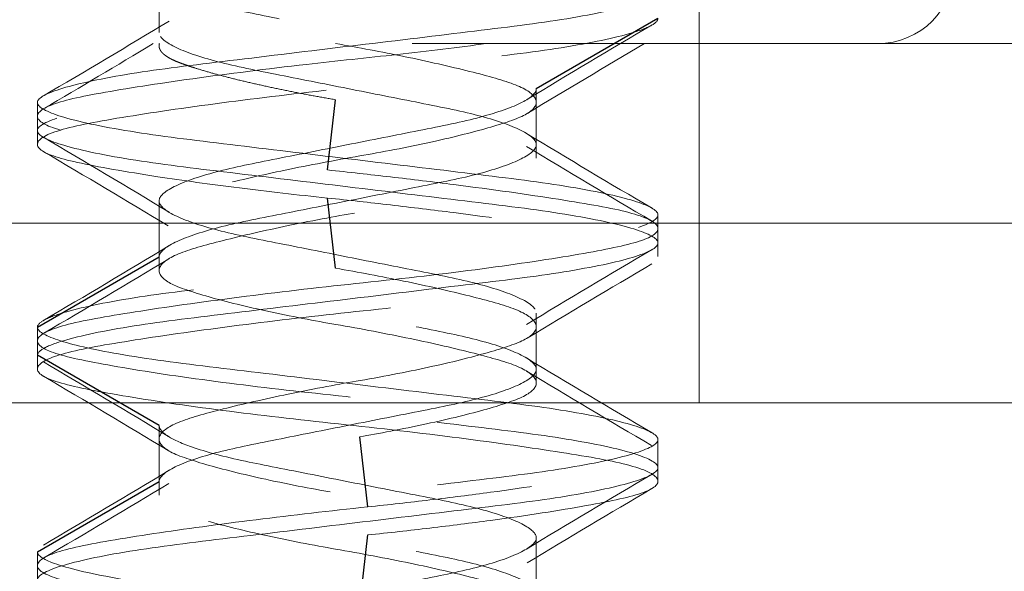
# Model space of a CAD drawing. Units: inches. Extents: x 1 to 118, y 3 to 74.
# Drawn here: x 68 to 69, y 35 to 35 of the extents above; entities that cross this region are included whole.
import ezdxf

# ---------------------------------------------------------------- set-up
doc = ezdxf.new("R2010")
doc.units = ezdxf.units.IN
doc.header["$LTSCALE"] = 7
doc.header["$MEASUREMENT"] = 0
doc.linetypes.add('DASHED', pattern=[0.2067, 0.1654, -0.0413])
for name, color, linetype, lineweight in [('Hidden (ANSI)', 7, 'DASHED', 5), ('Hidden Narrow (ANSI)', 7, 'DASHED', 25), ('Visible Narrow (ANSI)', 7, 'Continuous', 5)]:
    doc.layers.add(name, color=color, linetype=linetype, lineweight=lineweight)

msp = doc.modelspace()

# ---------------------------------------------------------------- linework, layer by layer
at = {"layer": 'Hidden (ANSI)', "ltscale": 0.02847}
msp.add_line((68.52041, 35.2042), (68.52041, 35.2792), dxfattribs=at)
at = {"layer": 'Hidden (ANSI)', "ltscale": 0.004662}
for p, q in [((68.40035, 35.2592), (68.40035, 35.2467)), ((68.48422, 35.2342), (68.48422, 35.2217)), ((68.40035, 35.2092), (68.40035, 35.1967)), ((68.48422, 35.1842), (68.48422, 35.1717)), ((68.40035, 35.1592), (68.40035, 35.1467)), ((68.48422, 35.1342), (68.48422, 35.1217))]:
    msp.add_line(p, q, dxfattribs=at)
at = {"layer": 'Hidden (ANSI)', "ltscale": 0.350364}
msp.add_line((68.86228, 35.2442), (67.94228, 35.2442), dxfattribs=at)
at = {"layer": 'Hidden (ANSI)', "ltscale": 0.00010566}
msp.add_line((68.40035, 35.2442), (68.40035, 35.24366), dxfattribs=at)
at = {"layer": 'Hidden (ANSI)', "ltscale": 0.002281}
for p, q in [((68.37328, 35.23107), (68.37328, 35.22482)), ((68.51128, 35.20607), (68.51128, 35.19982)), ((68.37328, 35.18107), (68.37328, 35.17482)), ((68.51128, 35.15607), (68.51128, 35.14982)), ((68.37328, 35.13107), (68.37328, 35.12482))]:
    msp.add_line(p, q, dxfattribs=at)
at = {"layer": 'Hidden (ANSI)', "ltscale": 0.001058}
for p, q in [((68.37328, 35.22482), (68.37328, 35.22178)), ((68.48422, 35.2217), (68.48422, 35.21866)), ((68.51128, 35.19982), (68.51128, 35.19678)), ((68.40035, 35.1967), (68.40035, 35.19366)), ((68.37328, 35.17482), (68.37328, 35.17178)), ((68.48422, 35.1717), (68.48422, 35.16866)), ((68.51128, 35.14982), (68.51128, 35.14678)), ((68.40035, 35.1467), (68.40035, 35.14366))]:
    msp.add_line(p, q, dxfattribs=at)
at = {"layer": 'Hidden (ANSI)', "ltscale": 0.015138}
msp.add_line((68.52041, 35.1642), (68.52041, 35.2042), dxfattribs=at)
at = {"layer": 'Hidden (ANSI)', "ltscale": 1.079997}
msp.add_line((68.86228, 35.1642), (49.88728, 35.1642), dxfattribs=at)
at = {"layer": 'Hidden (ANSI)', "ltscale": 0.010172}
msp.add_arc((68.56012, 35.26136), 0.01717, 270, 0, dxfattribs=at)
at = {"layer": 'Hidden (ANSI)', "ltscale": 0.10207}
for points, knots in [([(68.48422, 35.2842), (68.48422, 35.28331), (68.48327, 35.28234), (68.47942, 35.28023), (68.47637, 35.2791), (68.46863, 35.27695), (68.46405, 35.27602), (68.45394, 35.27401), (68.44852, 35.27293), (68.43737, 35.27072), (68.43173, 35.2696), (68.42145, 35.26755), (68.41689, 35.26666), (68.40903, 35.26456), (68.40586, 35.26345), (68.40117, 35.26108), (68.40035, 35.26001), (68.40035, 35.25822), (68.40149, 35.25715), (68.40586, 35.25494), (68.40903, 35.25383), (68.41689, 35.25173), (68.42145, 35.25084), (68.43173, 35.24879), (68.43737, 35.24767), (68.44852, 35.24546), (68.45394, 35.24438), (68.46405, 35.24237), (68.46863, 35.24144), (68.47637, 35.23929), (68.47942, 35.23816), (68.48361, 35.23587), (68.48422, 35.2349), (68.48422, 35.2342)], [0, 0, 0, 0, 0.0398366, 0.0398366, 0.0834427, 0.0834427, 0.1263892, 0.1263892, 0.1690869, 0.1690869, 0.2133179, 0.2133179, 0.2553568, 0.2553568, 0.2985555, 0.2985555, 0.3486357, 0.3486357, 0.4082133, 0.4082133, 0.4670669, 0.4670669, 0.5243405, 0.5243405, 0.5846006, 0.5846006, 0.6427717, 0.6427717, 0.7012819, 0.7012819, 0.7606906, 0.7606906, 0.8250567, 0.8250567, 0.8250567, 0.8250567]), ([(68.43957, 35.2442), (68.44471, 35.24331), (68.44986, 35.24234), (68.46012, 35.24023), (68.46509, 35.2391), (68.47361, 35.23695), (68.47707, 35.23602), (68.4821, 35.23401), (68.48362, 35.23293), (68.48455, 35.23072), (68.48387, 35.2296), (68.48035, 35.22755), (68.47767, 35.22666), (68.47053, 35.22456), (68.46612, 35.22345), (68.4554, 35.22108), (68.44974, 35.22001), (68.43936, 35.21822), (68.43372, 35.21715), (68.42317, 35.21494), (68.41834, 35.21383), (68.41019, 35.21173), (68.40692, 35.21084), (68.40207, 35.20879), (68.40066, 35.20767), (68.40014, 35.20546), (68.40096, 35.20438), (68.40468, 35.20237), (68.40755, 35.20144), (68.41506, 35.19929), (68.41964, 35.19816), (68.43027, 35.19587), (68.43549, 35.1949), (68.43957, 35.1942)], [0, 0, 0, 0, 0.0398366, 0.0398366, 0.0834427, 0.0834427, 0.1263892, 0.1263892, 0.1690869, 0.1690869, 0.2133179, 0.2133179, 0.2553568, 0.2553568, 0.2985555, 0.2985555, 0.3486357, 0.3486357, 0.4082133, 0.4082133, 0.4670669, 0.4670669, 0.5243405, 0.5243405, 0.5846006, 0.5846006, 0.6427717, 0.6427717, 0.7012819, 0.7012819, 0.7606906, 0.7606906, 0.8250567, 0.8250567, 0.8250567, 0.8250567]), ([(68.40035, 35.1467), (68.40035, 35.1474), (68.40096, 35.14837), (68.40515, 35.15066), (68.4082, 35.15179), (68.41594, 35.15394), (68.42052, 35.15487), (68.43063, 35.15688), (68.43605, 35.15796), (68.4472, 35.16017), (68.45284, 35.16129), (68.46312, 35.16334), (68.46768, 35.16423), (68.47554, 35.16633), (68.47871, 35.16744), (68.48308, 35.16965), (68.48422, 35.17072), (68.48422, 35.17251), (68.4834, 35.17358), (68.47871, 35.17595), (68.47554, 35.17706), (68.46768, 35.17916), (68.46312, 35.18005), (68.45284, 35.1821), (68.4472, 35.18322), (68.43605, 35.18543), (68.43063, 35.18651), (68.42052, 35.18852), (68.41594, 35.18945), (68.4082, 35.1916), (68.40515, 35.19273), (68.40096, 35.19502), (68.40035, 35.19599), (68.40035, 35.1967)], [0.000001, 0.000001, 0.000001, 0.000001, 0.0316147, 0.0316147, 0.0607934, 0.0607934, 0.0895309, 0.0895309, 0.1181018, 0.1181018, 0.1476988, 0.1476988, 0.1758289, 0.1758289, 0.204735, 0.204735, 0.2339968, 0.2339968, 0.2585939, 0.2585939, 0.279811, 0.279811, 0.3004586, 0.3004586, 0.3221828, 0.3221828, 0.3431539, 0.3431539, 0.3642472, 0.3642472, 0.3856645, 0.3856645, 0.408869, 0.408869, 0.408869, 0.408869]), ([(68.40035, 35.1592), (68.40035, 35.15873), (68.4006, 35.15796), (68.40336, 35.15611), (68.40519, 35.15527), (68.41073, 35.15331), (68.41481, 35.15222), (68.42371, 35.15035), (68.42873, 35.14939), (68.43997, 35.14716), (68.44563, 35.14603), (68.4568, 35.14381), (68.46192, 35.14285), (68.47077, 35.14091), (68.4746, 35.13985), (68.48062, 35.13764), (68.48269, 35.13651), (68.48455, 35.13444), (68.4844, 35.13354), (68.48195, 35.13143), (68.4796, 35.1303), (68.47313, 35.12811), (68.46912, 35.12707), (68.46015, 35.12522), (68.45483, 35.12419), (68.44322, 35.12188), (68.4376, 35.12076), (68.42694, 35.11865), (68.42201, 35.11773), (68.41303, 35.11572), (68.40915, 35.1146), (68.40429, 35.11271), (68.40279, 35.11195), (68.40056, 35.1103), (68.40035, 35.10962), (68.40035, 35.1092)], [0.000001, 0.000001, 0.000001, 0.000001, 0.0210294, 0.0210294, 0.0378254, 0.0378254, 0.0601302, 0.0601302, 0.0796196, 0.0796196, 0.098341, 0.098341, 0.1178146, 0.1178146, 0.1379072, 0.1379072, 0.1587413, 0.1587413, 0.178807, 0.178807, 0.199536, 0.199536, 0.2194924, 0.2194924, 0.2382401, 0.2382401, 0.2551696, 0.2551696, 0.2715803, 0.2715803, 0.2889308, 0.2889308, 0.3005803, 0.3005803, 0.3150939, 0.3150939, 0.3150939, 0.3150939]), ([(68.445, 35.1067), (68.44908, 35.1074), (68.4543, 35.10837), (68.46493, 35.11066), (68.46951, 35.11179), (68.47702, 35.11394), (68.47989, 35.11487), (68.48361, 35.11688), (68.48443, 35.11796), (68.48391, 35.12017), (68.4825, 35.12129), (68.47765, 35.12334), (68.47438, 35.12423), (68.46623, 35.12633), (68.4614, 35.12744), (68.45084, 35.12965), (68.4452, 35.13072), (68.43483, 35.13251), (68.42917, 35.13358), (68.41845, 35.13595), (68.41403, 35.13706), (68.4069, 35.13916), (68.40422, 35.14005), (68.4007, 35.1421), (68.40002, 35.14322), (68.40095, 35.14543), (68.40247, 35.14651), (68.4075, 35.14852), (68.41096, 35.14945), (68.41948, 35.1516), (68.42445, 35.15273), (68.43562, 35.15502), (68.44092, 35.15599), (68.445, 35.1567)], [0.000001, 0.000001, 0.000001, 0.000001, 0.0316147, 0.0316147, 0.0607934, 0.0607934, 0.0895309, 0.0895309, 0.1181018, 0.1181018, 0.1476988, 0.1476988, 0.1758289, 0.1758289, 0.204735, 0.204735, 0.2339968, 0.2339968, 0.2585939, 0.2585939, 0.279811, 0.279811, 0.3004586, 0.3004586, 0.3221828, 0.3221828, 0.3431539, 0.3431539, 0.3642472, 0.3642472, 0.3856645, 0.3856645, 0.408869, 0.408869, 0.408869, 0.408869]), ([(68.40035, 35.0967), (68.40035, 35.0974), (68.40096, 35.09837), (68.40515, 35.10066), (68.4082, 35.10179), (68.41594, 35.10394), (68.42052, 35.10487), (68.43063, 35.10688), (68.43605, 35.10796), (68.4472, 35.11017), (68.45284, 35.11129), (68.46312, 35.11334), (68.46768, 35.11423), (68.47554, 35.11633), (68.47871, 35.11744), (68.48308, 35.11965), (68.48422, 35.12072), (68.48422, 35.12251), (68.4834, 35.12358), (68.47871, 35.12595), (68.47554, 35.12706), (68.46768, 35.12916), (68.46312, 35.13005), (68.45284, 35.1321), (68.4472, 35.13322), (68.43605, 35.13543), (68.43063, 35.13651), (68.42052, 35.13852), (68.41594, 35.13945), (68.4082, 35.1416), (68.40515, 35.14273), (68.40096, 35.14502), (68.40035, 35.14599), (68.40035, 35.1467)], [0.000001, 0.000001, 0.000001, 0.000001, 0.0316147, 0.0316147, 0.0607934, 0.0607934, 0.0895309, 0.0895309, 0.1181018, 0.1181018, 0.1476988, 0.1476988, 0.1758289, 0.1758289, 0.204735, 0.204735, 0.2339968, 0.2339968, 0.2585939, 0.2585939, 0.279811, 0.279811, 0.3004586, 0.3004586, 0.3221828, 0.3221828, 0.3431539, 0.3431539, 0.3642472, 0.3642472, 0.3856645, 0.3856645, 0.408869, 0.408869, 0.408869, 0.408869])]:
    msp.add_open_spline(points, degree=3, knots=knots, dxfattribs=at)
at = {"layer": 'Hidden (ANSI)', "ltscale": 0.153155}
for points, knots in [([(68.40035, 35.1967), (68.40035, 35.19739), (68.40095, 35.19836), (68.40513, 35.20065), (68.40817, 35.20178), (68.4159, 35.20393), (68.42048, 35.20486), (68.43059, 35.20687), (68.436, 35.20795), (68.44715, 35.21016), (68.45279, 35.21128), (68.46308, 35.21333), (68.46764, 35.21422), (68.47551, 35.21632), (68.47868, 35.21743), (68.48307, 35.21964), (68.48421, 35.22071), (68.48423, 35.22246), (68.4835, 35.22348), (68.47903, 35.22582), (68.47589, 35.22695), (68.46801, 35.22908), (68.46339, 35.23), (68.45322, 35.23202), (68.44777, 35.2331), (68.4368, 35.23529), (68.43135, 35.23637), (68.42118, 35.23839), (68.41656, 35.23931), (68.40868, 35.24144), (68.40554, 35.24257), (68.40107, 35.24491), (68.40034, 35.24593), (68.40035, 35.24768), (68.4015, 35.24875), (68.40589, 35.25096), (68.40906, 35.25207), (68.41693, 35.25417), (68.42149, 35.25506), (68.43178, 35.25711), (68.43742, 35.25823), (68.44857, 35.26044), (68.45398, 35.26152), (68.46409, 35.26353), (68.46867, 35.26446), (68.4764, 35.26661), (68.47944, 35.26774), (68.48328, 35.26984), (68.48422, 35.27081), (68.48422, 35.2717)], [0.000001, 0.000001, 0.000001, 0.000001, 0.0314196, 0.0314196, 0.0604651, 0.0604651, 0.0890834, 0.0890834, 0.117525, 0.117525, 0.1469891, 0.1469891, 0.1749987, 0.1749987, 0.2037759, 0.2037759, 0.2329117, 0.2329117, 0.2560744, 0.2560744, 0.2768905, 0.2768905, 0.297266, 0.297266, 0.3176375, 0.3176375, 0.338009, 0.338009, 0.3583845, 0.3583845, 0.3792005, 0.3792005, 0.4023633, 0.4023633, 0.4314991, 0.4314991, 0.4602763, 0.4602763, 0.4882859, 0.4882859, 0.51775, 0.51775, 0.5461916, 0.5461916, 0.5748099, 0.5748099, 0.6038554, 0.6038554, 0.6303042, 0.6303042, 0.6303042, 0.6303042]), ([(68.48422, 35.2342), (68.48422, 35.23331), (68.48328, 35.23234), (68.47944, 35.23024), (68.4764, 35.22911), (68.46867, 35.22696), (68.46409, 35.22603), (68.45398, 35.22402), (68.44857, 35.22294), (68.43742, 35.22073), (68.43178, 35.21961), (68.42149, 35.21756), (68.41693, 35.21667), (68.40906, 35.21457), (68.40589, 35.21346), (68.4015, 35.21125), (68.40035, 35.21018), (68.40034, 35.20843), (68.40107, 35.20741), (68.40554, 35.20507), (68.40868, 35.20394), (68.41656, 35.20181), (68.42118, 35.20089), (68.43135, 35.19887), (68.4368, 35.19779), (68.44777, 35.1956), (68.45322, 35.19452), (68.46339, 35.1925), (68.46801, 35.19158), (68.47589, 35.18945), (68.47903, 35.18832), (68.4835, 35.18598), (68.48423, 35.18496), (68.48421, 35.18321), (68.48307, 35.18214), (68.47868, 35.17993), (68.47551, 35.17882), (68.46764, 35.17672), (68.46308, 35.17583), (68.45279, 35.17378), (68.44715, 35.17266), (68.436, 35.17045), (68.43059, 35.16937), (68.42048, 35.16736), (68.4159, 35.16643), (68.40817, 35.16428), (68.40513, 35.16315), (68.40095, 35.16086), (68.40035, 35.15989), (68.40035, 35.1592)], [0, 0, 0, 0, 0.0397036, 0.0397036, 0.0833052, 0.0833052, 0.1262655, 0.1262655, 0.1689605, 0.1689605, 0.2131905, 0.2131905, 0.2552371, 0.2552371, 0.2984359, 0.2984359, 0.342173, 0.342173, 0.3769437, 0.3769437, 0.4081917, 0.4081917, 0.4387784, 0.4387784, 0.469359, 0.469359, 0.4999396, 0.4999396, 0.5305263, 0.5305263, 0.5617743, 0.5617743, 0.596545, 0.596545, 0.6402821, 0.6402821, 0.6834809, 0.6834809, 0.7255275, 0.7255275, 0.7697575, 0.7697575, 0.8124525, 0.8124525, 0.8554128, 0.8554128, 0.8990144, 0.8990144, 0.9461784, 0.9461784, 0.9461784, 0.9461784]), ([(68.445, 35.1567), (68.44906, 35.15739), (68.45426, 35.15836), (68.46489, 35.16065), (68.46947, 35.16178), (68.47699, 35.16393), (68.47987, 35.16486), (68.4836, 35.16687), (68.48443, 35.16795), (68.48392, 35.17016), (68.48251, 35.17128), (68.47768, 35.17333), (68.47441, 35.17422), (68.46627, 35.17632), (68.46144, 35.17743), (68.4509, 35.17964), (68.44526, 35.18071), (68.43514, 35.18246), (68.42968, 35.18348), (68.41898, 35.18582), (68.41445, 35.18695), (68.40711, 35.18908), (68.40434, 35.19), (68.4008, 35.19202), (68.40008, 35.1931), (68.40079, 35.19529), (68.40222, 35.19637), (68.40708, 35.19839), (68.41044, 35.19931), (68.41881, 35.20144), (68.42374, 35.20257), (68.43502, 35.20491), (68.44057, 35.20593), (68.45069, 35.20768), (68.45618, 35.20875), (68.46616, 35.21096), (68.47057, 35.21207), (68.4777, 35.21417), (68.48037, 35.21506), (68.48387, 35.21711), (68.48455, 35.21823), (68.48361, 35.22044), (68.48209, 35.22152), (68.47704, 35.22353), (68.47357, 35.22446), (68.46505, 35.22661), (68.46007, 35.22774), (68.44982, 35.22984), (68.44469, 35.23081), (68.43957, 35.2317)], [0.000001, 0.000001, 0.000001, 0.000001, 0.0314196, 0.0314196, 0.0604651, 0.0604651, 0.0890834, 0.0890834, 0.117525, 0.117525, 0.1469891, 0.1469891, 0.1749987, 0.1749987, 0.2037759, 0.2037759, 0.2329117, 0.2329117, 0.2560744, 0.2560744, 0.2768905, 0.2768905, 0.297266, 0.297266, 0.3176375, 0.3176375, 0.338009, 0.338009, 0.3583845, 0.3583845, 0.3792005, 0.3792005, 0.4023633, 0.4023633, 0.4314991, 0.4314991, 0.4602763, 0.4602763, 0.4882859, 0.4882859, 0.51775, 0.51775, 0.5461916, 0.5461916, 0.5748099, 0.5748099, 0.6038554, 0.6038554, 0.6303042, 0.6303042, 0.6303042, 0.6303042]), ([(68.43957, 35.1942), (68.44469, 35.19331), (68.44982, 35.19234), (68.46007, 35.19024), (68.46505, 35.18911), (68.47357, 35.18696), (68.47704, 35.18603), (68.48209, 35.18402), (68.48361, 35.18294), (68.48455, 35.18073), (68.48387, 35.17961), (68.48037, 35.17756), (68.4777, 35.17667), (68.47057, 35.17457), (68.46616, 35.17346), (68.45618, 35.17125), (68.45069, 35.17018), (68.44057, 35.16843), (68.43502, 35.16741), (68.42374, 35.16507), (68.41881, 35.16394), (68.41044, 35.16181), (68.40708, 35.16089), (68.40222, 35.15887), (68.40079, 35.15779), (68.40008, 35.1556), (68.4008, 35.15452), (68.40434, 35.1525), (68.40711, 35.15158), (68.41445, 35.14945), (68.41898, 35.14832), (68.42968, 35.14598), (68.43514, 35.14496), (68.44526, 35.14321), (68.4509, 35.14214), (68.46144, 35.13993), (68.46627, 35.13882), (68.47441, 35.13672), (68.47768, 35.13583), (68.48251, 35.13378), (68.48392, 35.13266), (68.48443, 35.13045), (68.4836, 35.12937), (68.47987, 35.12736), (68.47699, 35.12643), (68.46947, 35.12428), (68.46489, 35.12315), (68.45426, 35.12086), (68.44906, 35.11989), (68.445, 35.1192)], [0, 0, 0, 0, 0.0397036, 0.0397036, 0.0833052, 0.0833052, 0.1262655, 0.1262655, 0.1689605, 0.1689605, 0.2131905, 0.2131905, 0.2552371, 0.2552371, 0.2984359, 0.2984359, 0.342173, 0.342173, 0.3769437, 0.3769437, 0.4081917, 0.4081917, 0.4387784, 0.4387784, 0.469359, 0.469359, 0.4999396, 0.4999396, 0.5305263, 0.5305263, 0.5617743, 0.5617743, 0.596545, 0.596545, 0.6402821, 0.6402821, 0.6834809, 0.6834809, 0.7255275, 0.7255275, 0.7697575, 0.7697575, 0.8124525, 0.8124525, 0.8554128, 0.8554128, 0.8990144, 0.8990144, 0.9461784, 0.9461784, 0.9461784, 0.9461784])]:
    msp.add_open_spline(points, degree=3, knots=knots, dxfattribs=at)
at = {"layer": 'Hidden (ANSI)', "ltscale": 0.249273}
for points, knots in [([(68.51128, 35.25607), (68.51128, 35.25558), (68.51081, 35.25506), (68.50889, 35.25397), (68.50741, 35.2534), (68.50178, 35.25172), (68.49645, 35.2506), (68.4833, 35.2485), (68.4757, 35.24761), (68.45903, 35.24559), (68.45014, 35.24452), (68.43201, 35.24233), (68.42294, 35.24123), (68.40647, 35.23924), (68.39918, 35.23834), (68.38668, 35.23626), (68.38167, 35.23515), (68.37485, 35.23297), (68.37315, 35.23193), (68.37343, 35.23003), (68.37525, 35.22901), (68.38222, 35.22685), (68.38742, 35.22574), (68.40037, 35.22363), (68.40792, 35.22272), (68.4245, 35.22072), (68.43335, 35.21965), (68.45122, 35.21749), (68.46007, 35.21642), (68.47665, 35.21442), (68.4842, 35.21351), (68.49715, 35.2114), (68.50235, 35.21029), (68.50932, 35.20813), (68.51114, 35.20711), (68.51141, 35.20521), (68.50972, 35.20417), (68.5029, 35.20199), (68.49789, 35.20088), (68.48539, 35.1988), (68.4781, 35.1979), (68.46163, 35.19591), (68.45256, 35.19481), (68.43443, 35.19262), (68.42553, 35.19155), (68.40887, 35.18953), (68.40126, 35.18864), (68.38812, 35.18654), (68.38279, 35.18542), (68.37716, 35.18374), (68.37568, 35.18317), (68.37376, 35.18208), (68.37328, 35.18156), (68.37328, 35.18107)], [-1.661541, -1.661541, -1.661541, -1.661541, -1.625851, -1.625851, -1.588919, -1.588919, -1.518847, -1.518847, -1.450669, -1.450669, -1.382337, -1.382337, -1.312137, -1.312137, -1.245085, -1.245085, -1.176018, -1.176018, -1.105835, -1.105835, -1.038248, -1.038248, -0.968013, -0.968013, -0.899324, -0.899324, -0.830819, -0.830819, -0.762314, -0.762314, -0.693625, -0.693625, -0.62339, -0.62339, -0.555803, -0.555803, -0.48562, -0.48562, -0.416553, -0.416553, -0.349501, -0.349501, -0.279301, -0.279301, -0.210969, -0.210969, -0.142791, -0.142791, -0.072719, -0.072719, -0.035787, -0.035787, -0.000001, -0.000001, -0.000001, -0.000001]), ([(68.37328, 35.17482), (68.37328, 35.17531), (68.37376, 35.17583), (68.37568, 35.17692), (68.37716, 35.17749), (68.38279, 35.17917), (68.38812, 35.18029), (68.40126, 35.18239), (68.40887, 35.18328), (68.42553, 35.1853), (68.43443, 35.18637), (68.45256, 35.18856), (68.46163, 35.18966), (68.4781, 35.19165), (68.48539, 35.19255), (68.49789, 35.19463), (68.5029, 35.19574), (68.50972, 35.19792), (68.51141, 35.19896), (68.51114, 35.20086), (68.50932, 35.20188), (68.50235, 35.20404), (68.49715, 35.20515), (68.4842, 35.20726), (68.47665, 35.20817), (68.46007, 35.21017), (68.45122, 35.21124), (68.43335, 35.2134), (68.4245, 35.21447), (68.40792, 35.21647), (68.40037, 35.21738), (68.38742, 35.21949), (68.38222, 35.2206), (68.37525, 35.22276), (68.37343, 35.22378), (68.37315, 35.22568), (68.37485, 35.22672), (68.38167, 35.2289), (68.38668, 35.23001), (68.39918, 35.23209), (68.40647, 35.23299), (68.42294, 35.23498), (68.43201, 35.23608), (68.45014, 35.23827), (68.45903, 35.23934), (68.4757, 35.24136), (68.4833, 35.24225), (68.49645, 35.24435), (68.50178, 35.24547), (68.50741, 35.24715), (68.50889, 35.24772), (68.51081, 35.24881), (68.51128, 35.24933), (68.51128, 35.24982)], [-1.670522, -1.670522, -1.670522, -1.670522, -1.634543, -1.634543, -1.597411, -1.597411, -1.52696, -1.52696, -1.458413, -1.458413, -1.389712, -1.389712, -1.319133, -1.319133, -1.251718, -1.251718, -1.182278, -1.182278, -1.111716, -1.111716, -1.043763, -1.043763, -0.973148, -0.973148, -0.904088, -0.904088, -0.835213, -0.835213, -0.766337, -0.766337, -0.697278, -0.697278, -0.626663, -0.626663, -0.55871, -0.55871, -0.488148, -0.488148, -0.418708, -0.418708, -0.351293, -0.351293, -0.280713, -0.280713, -0.212012, -0.212012, -0.143466, -0.143466, -0.073015, -0.073015, -0.035883, -0.035883, 0, 0, 0, 0]), ([(68.43781, 35.21607), (68.44249, 35.21558), (68.44718, 35.21506), (68.45661, 35.21397), (68.46132, 35.2134), (68.47449, 35.21172), (68.48241, 35.2106), (68.49571, 35.2085), (68.50102, 35.20761), (68.50859, 35.20559), (68.51076, 35.20452), (68.51165, 35.20233), (68.51027, 35.20123), (68.50411, 35.19924), (68.49955, 35.19834), (68.48764, 35.19626), (68.48033, 35.19515), (68.46388, 35.19297), (68.45488, 35.19193), (68.4369, 35.19003), (68.42808, 35.18901), (68.41108, 35.18685), (68.4031, 35.18574), (68.38958, 35.18363), (68.38414, 35.18272), (68.37631, 35.18072), (68.37401, 35.17965), (68.37285, 35.17749), (68.37401, 35.17642), (68.37968, 35.17442), (68.38415, 35.17351), (68.39599, 35.1714), (68.40329, 35.17029), (68.41939, 35.16813), (68.42797, 35.16711), (68.44592, 35.16521), (68.45514, 35.16417), (68.47248, 35.16199), (68.48044, 35.16088), (68.49397, 35.1588), (68.49947, 35.1579), (68.50776, 35.15591), (68.51032, 35.15481), (68.51178, 35.15262), (68.51076, 35.15155), (68.50535, 35.14953), (68.50102, 35.14864), (68.48943, 35.14654), (68.4822, 35.14542), (68.46975, 35.14374), (68.46524, 35.14317), (68.45604, 35.14208), (68.45142, 35.14156), (68.44675, 35.14107)], [-1.661541, -1.661541, -1.661541, -1.661541, -1.625851, -1.625851, -1.588919, -1.588919, -1.518847, -1.518847, -1.450669, -1.450669, -1.382337, -1.382337, -1.312137, -1.312137, -1.245085, -1.245085, -1.176018, -1.176018, -1.105835, -1.105835, -1.038248, -1.038248, -0.968013, -0.968013, -0.899324, -0.899324, -0.830819, -0.830819, -0.762314, -0.762314, -0.693625, -0.693625, -0.62339, -0.62339, -0.555803, -0.555803, -0.48562, -0.48562, -0.416553, -0.416553, -0.349501, -0.349501, -0.279301, -0.279301, -0.210969, -0.210969, -0.142791, -0.142791, -0.072719, -0.072719, -0.035787, -0.035787, -0.000001, -0.000001, -0.000001, -0.000001]), ([(68.44675, 35.13482), (68.45142, 35.13531), (68.45604, 35.13583), (68.46524, 35.13692), (68.46975, 35.13749), (68.4822, 35.13917), (68.48943, 35.14029), (68.50102, 35.14239), (68.50535, 35.14328), (68.51076, 35.1453), (68.51178, 35.14637), (68.51032, 35.14856), (68.50776, 35.14966), (68.49947, 35.15165), (68.49397, 35.15255), (68.48044, 35.15463), (68.47248, 35.15574), (68.45514, 35.15792), (68.44592, 35.15896), (68.42797, 35.16086), (68.41939, 35.16188), (68.40329, 35.16404), (68.39599, 35.16515), (68.38415, 35.16726), (68.37968, 35.16817), (68.37401, 35.17017), (68.37285, 35.17124), (68.37401, 35.1734), (68.37631, 35.17447), (68.38414, 35.17647), (68.38958, 35.17738), (68.4031, 35.17949), (68.41108, 35.1806), (68.42808, 35.18276), (68.4369, 35.18378), (68.45488, 35.18568), (68.46388, 35.18672), (68.48033, 35.1889), (68.48764, 35.19001), (68.49955, 35.19209), (68.50411, 35.19299), (68.51027, 35.19498), (68.51165, 35.19608), (68.51076, 35.19827), (68.50859, 35.19934), (68.50102, 35.20136), (68.49571, 35.20225), (68.48241, 35.20435), (68.47449, 35.20547), (68.46132, 35.20715), (68.45661, 35.20772), (68.44718, 35.20881), (68.44249, 35.20933), (68.43781, 35.20982)], [-1.670522, -1.670522, -1.670522, -1.670522, -1.634543, -1.634543, -1.597411, -1.597411, -1.52696, -1.52696, -1.458413, -1.458413, -1.389712, -1.389712, -1.319133, -1.319133, -1.251718, -1.251718, -1.182278, -1.182278, -1.111716, -1.111716, -1.043763, -1.043763, -0.973148, -0.973148, -0.904088, -0.904088, -0.835213, -0.835213, -0.766337, -0.766337, -0.697278, -0.697278, -0.626663, -0.626663, -0.55871, -0.55871, -0.488148, -0.488148, -0.418708, -0.418708, -0.351293, -0.351293, -0.280713, -0.280713, -0.212012, -0.212012, -0.143466, -0.143466, -0.073015, -0.073015, -0.035883, -0.035883, 0, 0, 0, 0])]:
    msp.add_open_spline(points, degree=3, knots=knots, dxfattribs=at)
at = {"layer": 'Hidden (ANSI)', "ltscale": 0.012298}
for points in [[(68.3746, 35.23255), (68.38395, 35.23805), (68.39329, 35.24358), (68.40255, 35.24922)], [(68.50997, 35.24834), (68.50062, 35.24284), (68.49128, 35.23731), (68.48202, 35.23167)], [(68.40255, 35.20667), (68.39329, 35.21231), (68.38395, 35.21784), (68.3746, 35.22334)], [(68.48202, 35.22422), (68.49128, 35.21858), (68.50062, 35.21305), (68.50997, 35.20755)], [(68.3746, 35.18255), (68.38395, 35.18805), (68.39329, 35.19358), (68.40255, 35.19922)], [(68.50997, 35.19834), (68.50062, 35.19284), (68.49128, 35.18731), (68.48202, 35.18167)], [(68.40255, 35.15667), (68.39329, 35.16231), (68.38395, 35.16784), (68.3746, 35.17334)], [(68.48202, 35.17422), (68.49128, 35.16858), (68.50062, 35.16305), (68.50997, 35.15755)], [(68.3746, 35.13255), (68.38395, 35.13805), (68.39329, 35.14358), (68.40255, 35.14922)], [(68.50997, 35.14834), (68.50062, 35.14284), (68.49128, 35.13731), (68.48202, 35.13167)]]:
    msp.add_open_spline(points, degree=3, dxfattribs=at)
at = {"layer": 'Hidden (ANSI)', "ltscale": 0.114413}
msp.add_open_spline([(68.43781, 35.20982), (68.43112, 35.21052), (68.42451, 35.21128), (68.41167, 35.21289), (68.40556, 35.21373), (68.39279, 35.21568), (68.38672, 35.21676), (68.37788, 35.2187), (68.37506, 35.21964), (68.37269, 35.22176), (68.37328, 35.22287), (68.37799, 35.22503), (68.38209, 35.226), (68.39329, 35.22799), (68.40031, 35.22908), (68.41612, 35.23127), (68.42473, 35.23235), (68.44244, 35.23439), (68.45136, 35.23528), (68.46885, 35.23734), (68.4772, 35.23846), (68.48999, 35.24041), (68.49483, 35.24123), (68.50266, 35.24277), (68.50568, 35.24344), (68.50779, 35.2442)], degree=3, knots=[-0.7655708, -0.7655708, -0.7655708, -0.7655708, -0.7138712, -0.7138712, -0.6604562, -0.6604562, -0.589944, -0.589944, -0.5226563, -0.5226563, -0.4529743, -0.4529743, -0.3829573, -0.3829573, -0.3124615, -0.3124615, -0.243537, -0.243537, -0.1755345, -0.1755345, -0.1048227, -0.1048227, -0.0514223, -0.0514223, 0, 0, 0, 0], dxfattribs=at)
at = {"layer": 'Hidden (ANSI)', "ltscale": 0.09356}
msp.add_open_spline([(68.47311, 35.2442), (68.46688, 35.24336), (68.46021, 35.24255), (68.44666, 35.24104), (68.43986, 35.24035), (68.42423, 35.23854), (68.41564, 35.23746), (68.39989, 35.23527), (68.39292, 35.23418), (68.38204, 35.23224), (68.37811, 35.2313), (68.37335, 35.22918), (68.37269, 35.22807), (68.37493, 35.22595), (68.37769, 35.225), (68.3864, 35.22307), (68.39242, 35.22199), (68.40518, 35.22004), (68.41136, 35.21918), (68.42434, 35.21755), (68.43103, 35.21678), (68.43781, 35.21607)], degree=3, knots=[-0.6225284, -0.6225284, -0.6225284, -0.6225284, -0.5693557, -0.5693557, -0.5177245, -0.5177245, -0.4491475, -0.4491475, -0.3790652, -0.3790652, -0.3121931, -0.3121931, -0.2428751, -0.2428751, -0.1759663, -0.1759663, -0.1058625, -0.1058625, -0.0520715, -0.0520715, 0, 0, 0, 0], dxfattribs=at)
at = {"layer": 'Hidden (ANSI)', "ltscale": 0.010672}
msp.add_open_spline([(68.37472, 35.22973), (68.38284, 35.23452), (68.39095, 35.23932), (68.39901, 35.2442)], degree=3, dxfattribs=at)
at = {"layer": 'Hidden (ANSI)', "ltscale": 0.025443}
msp.add_rational_spline([(68.40044, 35.2442), (68.39971, 35.24196), (68.40468, 35.24003), (68.41541, 35.23586), (68.43957, 35.2317)], [0.933012701892, 0.933012701892, 1, 0.866025403784, 1], degree=2, knots=[0.375, 0.375, 0.375, 0.4166667, 0.4166667, 0.5, 0.5, 0.5], dxfattribs=at)
at = {"layer": 'Hidden (ANSI)', "ltscale": 0.011473}
msp.add_open_spline([(68.50831, 35.2442), (68.49959, 35.23905), (68.49087, 35.23389), (68.48222, 35.22864)], degree=3, dxfattribs=at)
at = {"layer": 'Hidden (ANSI)', "ltscale": 0.012227}
for points in [[(68.48207, 35.22131), (68.49128, 35.21571), (68.50056, 35.21021), (68.50985, 35.20473)], [(68.37472, 35.17973), (68.38401, 35.18521), (68.39329, 35.19071), (68.4025, 35.19631)], [(68.48207, 35.17131), (68.49128, 35.16571), (68.50056, 35.16021), (68.50985, 35.15473)], [(68.37472, 35.12973), (68.38401, 35.13521), (68.39329, 35.14071), (68.4025, 35.14631)]]:
    msp.add_open_spline(points, degree=3, dxfattribs=at)
at = {"layer": 'Hidden (ANSI)', "ltscale": 0.012186}
for points in [[(68.40235, 35.20364), (68.39316, 35.20921), (68.38391, 35.21469), (68.37465, 35.22014)], [(68.50992, 35.19514), (68.50066, 35.18969), (68.49141, 35.18421), (68.48222, 35.17864)], [(68.40235, 35.15364), (68.39316, 35.15921), (68.38391, 35.16469), (68.37465, 35.17014)], [(68.50992, 35.14514), (68.50066, 35.13969), (68.49141, 35.13421), (68.48222, 35.12864)]]:
    msp.add_open_spline(points, degree=3, dxfattribs=at)
at = {"layer": 'Hidden (ANSI)', "ltscale": 0.166149}
for points, knots in [([(68.37328, 35.18107), (68.37328, 35.18019), (68.37482, 35.17923), (68.38091, 35.17719), (68.38549, 35.17614), (68.39746, 35.17404), (68.40485, 35.17309), (68.42115, 35.17112), (68.42986, 35.17007), (68.44795, 35.16789), (68.45717, 35.16677), (68.47417, 35.16472), (68.48181, 35.16384), (68.49509, 35.16179), (68.50055, 35.1607), (68.5083, 35.15855), (68.51057, 35.1575), (68.51173, 35.15555), (68.5105, 35.15457), (68.50454, 35.15241), (68.4999, 35.1513), (68.48801, 35.14918), (68.48097, 35.14824), (68.4649, 35.1463), (68.45593, 35.14522), (68.4378, 35.14303), (68.4288, 35.14194), (68.41188, 35.1399), (68.40411, 35.13901), (68.39038, 35.13695), (68.38465, 35.13584), (68.37812, 35.13408), (68.37628, 35.13343), (68.37388, 35.1322), (68.37328, 35.13162), (68.37328, 35.13107)], [-1.105463, -1.105463, -1.105463, -1.105463, -1.041279, -1.041279, -0.975314, -0.975314, -0.906038, -0.906038, -0.838197, -0.838197, -0.767731, -0.767731, -0.700272, -0.700272, -0.631599, -0.631599, -0.563931, -0.563931, -0.494189, -0.494189, -0.424931, -0.424931, -0.358031, -0.358031, -0.287921, -0.287921, -0.219307, -0.219307, -0.151755, -0.151755, -0.081355, -0.081355, -0.040014, -0.040014, -0.000001, -0.000001, -0.000001, -0.000001]), ([(68.37328, 35.12482), (68.37328, 35.12572), (68.3749, 35.12677), (68.38213, 35.12902), (68.38731, 35.13013), (68.40022, 35.13224), (68.40777, 35.13315), (68.42434, 35.13515), (68.43318, 35.13622), (68.45139, 35.13842), (68.46057, 35.13953), (68.47723, 35.14154), (68.4846, 35.14243), (68.49728, 35.14451), (68.50239, 35.14561), (68.50945, 35.1478), (68.51128, 35.14886), (68.51128, 35.15073), (68.50964, 35.15178), (68.50239, 35.15403), (68.49728, 35.15513), (68.4846, 35.15721), (68.47723, 35.1581), (68.46057, 35.16011), (68.45139, 35.16122), (68.43318, 35.16342), (68.42434, 35.16449), (68.40777, 35.16649), (68.40022, 35.1674), (68.38731, 35.16951), (68.38213, 35.17062), (68.3749, 35.17287), (68.37328, 35.17392), (68.37328, 35.17482)], [-1.06299, -1.06299, -1.06299, -1.06299, -0.989302, -0.989302, -0.919078, -0.919078, -0.850342, -0.850342, -0.781845, -0.781845, -0.710715, -0.710715, -0.643309, -0.643309, -0.574028, -0.574028, -0.503711, -0.503711, -0.437366, -0.437366, -0.375396, -0.375396, -0.315103, -0.315103, -0.251478, -0.251478, -0.190209, -0.190209, -0.128726, -0.128726, -0.065913, -0.065913, -0.000001, -0.000001, -0.000001, -0.000001]), ([(68.44675, 35.14107), (68.43838, 35.14019), (68.42996, 35.13923), (68.41364, 35.13719), (68.40592, 35.13614), (68.39206, 35.13404), (68.38616, 35.13309), (68.37751, 35.13112), (68.37478, 35.13007), (68.37268, 35.12789), (68.37346, 35.12677), (68.37852, 35.12472), (68.3826, 35.12384), (68.39364, 35.12179), (68.40054, 35.1207), (68.4161, 35.11855), (68.42459, 35.1175), (68.44247, 35.11555), (68.45169, 35.11457), (68.46931, 35.11241), (68.47752, 35.1113), (68.49163, 35.10918), (68.49746, 35.10824), (68.50652, 35.1063), (68.50951, 35.10522), (68.51187, 35.10303), (68.51128, 35.10194), (68.50669, 35.0999), (68.50279, 35.09901), (68.49194, 35.09695), (68.48498, 35.09584), (68.47233, 35.09408), (68.46735, 35.09343), (68.45713, 35.0922), (68.45197, 35.09162), (68.44675, 35.09107)], [-1.105463, -1.105463, -1.105463, -1.105463, -1.041279, -1.041279, -0.975314, -0.975314, -0.906038, -0.906038, -0.838197, -0.838197, -0.767731, -0.767731, -0.700272, -0.700272, -0.631599, -0.631599, -0.563931, -0.563931, -0.494189, -0.494189, -0.424931, -0.424931, -0.358031, -0.358031, -0.287921, -0.287921, -0.219307, -0.219307, -0.151755, -0.151755, -0.081355, -0.081355, -0.040014, -0.040014, -0.000001, -0.000001, -0.000001, -0.000001]), ([(68.44675, 35.08482), (68.45534, 35.08572), (68.4643, 35.08677), (68.48113, 35.08902), (68.48845, 35.09013), (68.50032, 35.09224), (68.50481, 35.09315), (68.51053, 35.09515), (68.51171, 35.09622), (68.51057, 35.09842), (68.50814, 35.09953), (68.50004, 35.10154), (68.49464, 35.10243), (68.48128, 35.10451), (68.4734, 35.10561), (68.45618, 35.1078), (68.44699, 35.10886), (68.42916, 35.11073), (68.42014, 35.11178), (68.40339, 35.11403), (68.39616, 35.11513), (68.38445, 35.11721), (68.38, 35.1181), (68.37406, 35.12011), (68.37282, 35.12122), (68.37404, 35.12342), (68.37637, 35.12449), (68.38423, 35.12649), (68.3897, 35.1274), (68.40325, 35.12951), (68.41124, 35.13062), (68.429, 35.13287), (68.43817, 35.13392), (68.44675, 35.13482)], [-1.06299, -1.06299, -1.06299, -1.06299, -0.989302, -0.989302, -0.919078, -0.919078, -0.850342, -0.850342, -0.781845, -0.781845, -0.710715, -0.710715, -0.643309, -0.643309, -0.574028, -0.574028, -0.503711, -0.503711, -0.437366, -0.437366, -0.375396, -0.375396, -0.315103, -0.315103, -0.251478, -0.251478, -0.190209, -0.190209, -0.128726, -0.128726, -0.065913, -0.065913, -0.000001, -0.000001, -0.000001, -0.000001]), ([(68.37328, 35.13107), (68.37328, 35.13021), (68.37475, 35.12927), (68.38079, 35.12721), (68.38563, 35.12609), (68.39806, 35.12395), (68.40548, 35.12301), (68.42184, 35.12104), (68.43058, 35.11998), (68.4487, 35.1178), (68.45792, 35.11668), (68.47484, 35.11464), (68.48243, 35.11375), (68.49557, 35.1117), (68.50096, 35.11061), (68.50853, 35.10846), (68.51071, 35.10742), (68.51168, 35.10547), (68.51034, 35.10448), (68.50416, 35.10231), (68.49943, 35.1012), (68.4874, 35.09909), (68.4803, 35.09816), (68.46413, 35.09621), (68.45514, 35.09512), (68.437, 35.09293), (68.42803, 35.09185), (68.41117, 35.08981), (68.40344, 35.08893), (68.38984, 35.08686), (68.3842, 35.08574), (68.37789, 35.084), (68.37614, 35.08337), (68.37385, 35.08217), (68.37328, 35.0816), (68.37328, 35.08107)], [-1.106021, -1.106021, -1.106021, -1.106021, -1.043478, -1.043478, -0.973831, -0.973831, -0.90469, -0.90469, -0.836705, -0.836705, -0.766095, -0.766095, -0.698664, -0.698664, -0.629858, -0.629858, -0.562204, -0.562204, -0.492156, -0.492156, -0.42294, -0.42294, -0.356022, -0.356022, -0.28589, -0.28589, -0.217343, -0.217343, -0.149664, -0.149664, -0.079341, -0.079341, -0.039028, -0.039028, 0, 0, 0, 0])]:
    msp.add_open_spline(points, degree=3, knots=knots, dxfattribs=at)
at = {"layer": 'Hidden Narrow (ANSI)', "ltscale": 0.011804}
for p, q in [((68.48422, 35.2342), (68.51128, 35.24982)), ((68.43781, 35.21607), (68.43957, 35.2317)), ((68.43957, 35.1942), (68.43781, 35.20982)), ((68.37328, 35.18107), (68.40035, 35.1967)), ((68.40035, 35.1592), (68.37328, 35.17482)), ((68.44675, 35.14107), (68.445, 35.1567)), ((68.37328, 35.13107), (68.40035, 35.1467)), ((68.445, 35.1192), (68.44675, 35.13482))]:
    msp.add_line(p, q, dxfattribs=at)
at = {"layer": 'Visible Narrow (ANSI)'}
msp.add_line((49.93252, 35.2042), (68.86228, 35.2042), dxfattribs=at)

doc.saveas('drawing.dxf')
